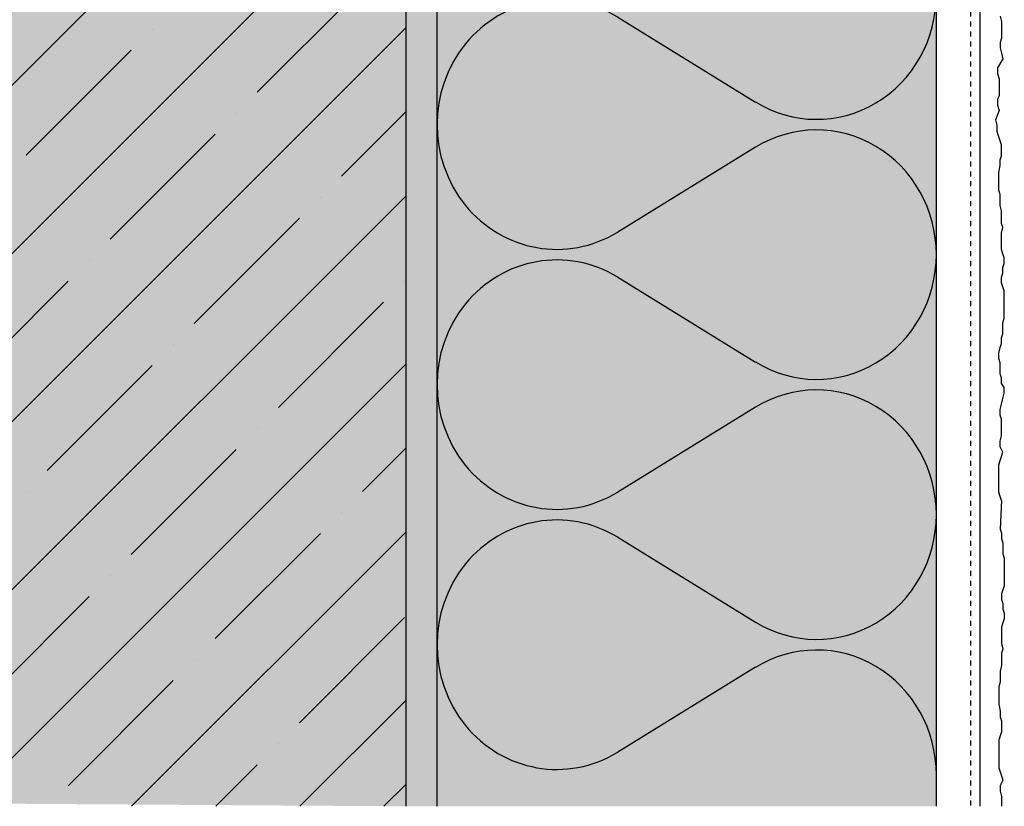
# Model space of a CAD drawing. Extents: x 2366 to 4112, y -11579 to -6043.
# Drawn here: x 2568 to 2726, y -6540 to -6414 of the extents above; entities that cross this region are included whole.
import ezdxf

# ---------------------------------------------------------------- set-up
doc = ezdxf.new("R2010")
doc.units = 0
doc.header["$LTSCALE"] = 0.1
doc.linetypes.add('AUSGEZOGEN', pattern=[0])
doc.linetypes.add('MVS_STRICH', pattern=[48, 8, -8, 8, -8, 8, -8])
for name, color, linetype in [('Armierung', 6, 'Continuous'), ('Dämmstoff Miwo', 6, 'Continuous'), ('DÄMMUNG', 1, 'Continuous'), ('Putz', 6, 'Continuous'), ('Rohbau', 4, 'Continuous'), ('SCHRAFFUR', 7, 'Continuous'), ('SICHTBARE', 7, 'Continuous')]:
    doc.layers.add(name, color=color, linetype=linetype)

# ---------------------------------------------------------------- blocks, each defined once
blk = doc.blocks.new('DAEMM')
at = {"layer": 'DÄMMUNG'}
for p, q in [((0.2065, 0.362), (0.0435, 0.638)), ((0.4565, 0.638), (0.2935, 0.362))]:
    blk.add_line(p, q, dxfattribs=at)
for centre, radius, start, end in [((0.25, 0.76), 0.2398, 329.435, 210.565), ((-0.0001, 0.2399), 0.2399, 270.0152, 30.5802), ((0.5001, 0.2399), 0.2399, 149.4198, 269.9848)]:
    blk.add_arc(centre, radius, start, end, dxfattribs=at)

msp = doc.modelspace()

# ---------------------------------------------------------------- hatches: boundary and pattern name
at = {"layer": 'SCHRAFFUR', "linetype": 'Continuous'}
h = msp.add_hatch(dxfattribs=at)
h.set_pattern_fill('HEX', color=252, scale=0.23, style=0)
h.set_pattern_definition([(0, (2008.1262, 0), (0, 1.2648301), [0.73025, -1.4605]), (120, (2008.1262, 0), (-1.095375, -0.63241505), [0.73025, -1.4605]), (60, (2008.8564, 0), (-1.095375, 0.63241505), [0.73025, -1.4605])])
h.paths.add_polyline_path([(2635.33, -6540.33), (2630.33, -6540.33), (2630.33, -6243.59), (2635.33, -6243.6)])
at = {"layer": 'SCHRAFFUR', "linetype": 'AUSGEZOGEN', "true_color": 0xedfee1}
h = msp.add_hatch(color=7, dxfattribs=at)
h.dxf.hatch_style = 1
h.paths.add_polyline_path([(2635.33, -6243.6), (2715.33, -6243.6), (2715.33, -6540.33), (2635.33, -6540.33)])
at = {"layer": 'SCHRAFFUR', "linetype": 'AUSGEZOGEN'}
h = msp.add_hatch(color=254, dxfattribs=at)
h.dxf.hatch_style = 1
h.paths.add_polyline_path([(2375.33, -6473.6), (2455.33, -6473.6), (2455.33, -6281.6), (2630.33, -6281.6), (2630.33, -6540.33), (2375.8, -6538.67)])
at = {"layer": 'SCHRAFFUR', "linetype": 'Continuous'}
h = msp.add_hatch(dxfattribs=at)
h.set_pattern_fill('ANSI35', color=3, scale=3, style=0)
h.set_pattern_definition([(45, (2084.576, 70.18), (-13.470384, 13.470384), []), (45, (2098.046, 70.18), (-13.470384, 13.470384), [23.8125, -4.7625, 0, -4.7625])])
h.paths.add_polyline_path([(2375.33, -6473.6), (2455.33, -6473.6), (2455.33, -6281.6), (2630.33, -6281.6), (2630.33, -6540.33), (2376.91, -6540.33)])

# ---------------------------------------------------------------- linework, layer by layer
at = {"layer": 'Armierung', "lineweight": -3}
msp.add_line((2722.33, -6540.33), (2722.33, -6264.71), dxfattribs=at)
at = {"layer": 'Putz', "color": 6, "linetype": 'AUSGEZOGEN', "lineweight": -3}
for p, q in [((2725.56, -6413.72), (2725.78, -6414.6)), ((2725.78, -6414.6), (2725.78, -6415.49)), ((2725.78, -6415.49), (2725.78, -6416.37)), ((2725.78, -6417.25), (2725.56, -6417.92)), ((2725.78, -6416.37), (2725.78, -6417.25)), ((2725.56, -6417.92), (2725.56, -6418.8)), ((2725.56, -6418.8), (2725.78, -6419.68)), ((2726, -6420.57), (2725.15, -6422.01)), ((2725.78, -6419.68), (2726, -6420.57)), ((2725.15, -6422.01), (2725.15, -6422.9)), ((2725.15, -6422.9), (2725.37, -6423.78)), ((2725.37, -6423.78), (2725.37, -6424.67)), ((2725.37, -6424.67), (2725.37, -6425.55)), ((2725.37, -6426.43), (2725.15, -6427.1)), ((2725.37, -6425.55), (2725.37, -6426.43)), ((2725.15, -6427.1), (2725.15, -6427.98)), ((2725.15, -6427.98), (2725.37, -6428.86)), ((2725.37, -6428.86), (2724.81, -6430.32)), ((2724.81, -6430.32), (2725.03, -6431.21)), ((2725.03, -6431.21), (2725.03, -6432.09)), ((2725.78, -6434.34), (2725.03, -6432.09)), ((2725.78, -6435.22), (2725.78, -6434.34)), ((2725.56, -6436.77), (2725.78, -6436.1)), ((2725.78, -6436.1), (2725.78, -6435.22)), ((2725.33, -6438.75), (2725.56, -6437.65)), ((2725.56, -6437.65), (2725.56, -6436.77)), ((2725.33, -6439.64), (2725.33, -6438.75)), ((2725.33, -6440.74), (2725.33, -6439.64)), ((2725.33, -6441.63), (2725.33, -6440.74)), ((2725.56, -6442.29), (2725.33, -6441.63)), ((2725.56, -6443.17), (2725.56, -6442.29)), ((2725.56, -6444.06), (2725.56, -6443.17)), ((2725.78, -6444.94), (2725.56, -6444.06)), ((2725.78, -6445.82), (2725.78, -6444.94)), ((2725.78, -6446.93), (2725.78, -6445.82)), ((2726, -6447.59), (2725.78, -6446.93)), ((2725.78, -6448.48), (2726, -6447.59)), ((2725.78, -6449.36), (2725.78, -6448.48)), ((2725.78, -6450.24), (2725.78, -6449.36)), ((2725.78, -6451.13), (2725.78, -6450.24)), ((2726, -6451.79), (2725.78, -6451.13)), ((2726.22, -6452.45), (2726, -6451.79)), ((2726, -6454), (2726.22, -6453.34)), ((2726.22, -6453.34), (2726.22, -6452.45)), ((2725.78, -6455.55), (2726, -6454.88)), ((2726, -6454.88), (2726, -6454)), ((2725.78, -6456.43), (2725.78, -6455.55)), ((2726, -6457.09), (2725.78, -6456.43)), ((2726.22, -6457.76), (2726, -6457.09)), ((2726.22, -6458.64), (2726.22, -6457.76)), ((2726.22, -6459.52), (2726.22, -6458.64)), ((2726.22, -6460.41), (2726.22, -6459.52)), ((2726.22, -6461.29), (2726.22, -6460.41)), ((2726.22, -6462.18), (2726.22, -6461.29)), ((2726, -6462.84), (2726.22, -6462.18)), ((2726, -6463.72), (2726, -6462.84)), ((2725.78, -6465.27), (2726, -6464.61)), ((2726, -6464.61), (2726, -6463.72)), ((2725.56, -6466.82), (2725.78, -6466.15)), ((2725.78, -6466.15), (2725.78, -6465.27)), ((2725.33, -6467.7), (2725.56, -6466.82)), ((2725.33, -6468.58), (2725.33, -6467.7)), ((2725.56, -6469.25), (2725.33, -6468.58)), ((2725.56, -6470.13), (2725.56, -6469.25)), ((2725.56, -6471.01), (2725.56, -6470.13)), ((2725.78, -6471.68), (2725.56, -6471.01)), ((2725.78, -6472.56), (2725.78, -6471.68)), ((2726.22, -6473.22), (2725.78, -6472.56)), ((2726, -6474.99), (2726.22, -6474.11)), ((2726.22, -6474.11), (2726.22, -6473.22)), ((2725.56, -6476.76), (2725.78, -6475.87)), ((2725.78, -6475.87), (2726, -6474.99)), ((2725.56, -6477.64), (2725.56, -6476.76)), ((2725.78, -6478.3), (2725.56, -6477.64)), ((2725.78, -6479.19), (2725.78, -6478.3)), ((2725.78, -6480.07), (2725.78, -6479.19)), ((2725.78, -6480.96), (2725.78, -6480.07)), ((2725.56, -6481.84), (2725.78, -6480.96)), ((2725.56, -6482.72), (2725.56, -6481.84)), ((2726, -6483.61), (2725.56, -6482.72)), ((2725.78, -6484.27), (2726, -6483.61)), ((2725.33, -6485.6), (2725.56, -6484.93)), ((2725.56, -6484.93), (2725.78, -6484.27)), ((2725.33, -6486.48), (2725.33, -6485.6)), ((2725.33, -6487.36), (2725.33, -6486.48)), ((2725.33, -6488.25), (2725.33, -6487.36)), ((2725.33, -6489.13), (2725.33, -6488.25)), ((2725.33, -6490.01), (2725.33, -6489.13)), ((2725.56, -6490.68), (2725.33, -6490.01)), ((2725.78, -6491.34), (2725.56, -6490.68)), ((2725.78, -6491.34), (2725.56, -6495.92)), ((2725.56, -6495.92), (2725.78, -6496.58)), ((2725.78, -6496.58), (2725.78, -6497.46)), ((2725.78, -6497.46), (2726, -6498.13)), ((2726, -6498.13), (2726, -6499.01)), ((2726, -6499.01), (2726, -6499.9)), ((2726, -6499.9), (2726.22, -6500.56)), ((2726.22, -6500.56), (2726.22, -6501.44)), ((2726.22, -6501.44), (2726.22, -6502.33)), ((2726.22, -6502.33), (2726.22, -6503.21)), ((2726.22, -6503.21), (2726.22, -6504.09)), ((2726.22, -6504.09), (2726.22, -6504.98)), ((2726, -6505.64), (2725.78, -6506.3)), ((2726.22, -6504.98), (2726, -6505.64)), ((2725.78, -6506.3), (2725.78, -6507.19)), ((2725.78, -6507.19), (2726, -6507.85)), ((2726, -6507.85), (2726, -6508.73)), ((2726, -6508.73), (2726.22, -6509.4)), ((2726.22, -6510.28), (2726, -6510.94)), ((2726.22, -6509.4), (2726.22, -6510.28)), ((2726, -6510.94), (2725.78, -6511.61)), ((2725.78, -6511.61), (2725.78, -6512.49)), ((2725.78, -6512.49), (2725.78, -6513.37)), ((2725.78, -6513.37), (2725.78, -6514.26)), ((2725.78, -6514.26), (2726, -6515.14)), ((2726, -6515.14), (2725.78, -6515.8)), ((2725.78, -6515.8), (2725.78, -6516.91)), ((2725.78, -6516.91), (2725.78, -6517.79)), ((2725.78, -6517.79), (2725.56, -6518.68)), ((2725.56, -6518.68), (2725.56, -6519.56)), ((2725.56, -6519.56), (2725.56, -6520.44)), ((2725.56, -6520.44), (2725.33, -6521.11)), ((2725.33, -6521.11), (2725.33, -6521.99)), ((2725.33, -6521.99), (2725.33, -6523.1)), ((2725.33, -6523.1), (2725.33, -6523.98)), ((2725.33, -6523.98), (2725.56, -6525.08)), ((2725.56, -6525.08), (2725.56, -6525.97)), ((2725.56, -6525.97), (2725.78, -6526.63)), ((2725.78, -6526.63), (2725.78, -6527.51)), ((2725.78, -6527.51), (2725.78, -6528.4)), ((2725.56, -6529.06), (2725.33, -6529.72)), ((2725.78, -6528.4), (2725.56, -6529.06)), ((2725.33, -6529.72), (2725.33, -6530.61)), ((2725.33, -6530.61), (2725.33, -6531.49)), ((2725.33, -6531.49), (2725.33, -6532.38)), ((2725.33, -6532.38), (2725.33, -6533.26)), ((2725.33, -6533.26), (2725.33, -6534.14)), ((2725.33, -6534.14), (2725.56, -6534.81)), ((2725.56, -6534.81), (2725.78, -6535.47)), ((2725.78, -6535.47), (2726, -6536.13)), ((2726, -6536.13), (2725.56, -6537.01)), ((2725.56, -6537.01), (2725.56, -6537.9)), ((2725.56, -6537.9), (2725.78, -6538.78)), ((2725.78, -6538.78), (2725.78, -6539.67)), ((2725.78, -6539.67), (2725.78, -6540.33))]:
    msp.add_line(p, q, dxfattribs=at)
at = {"layer": 'Rohbau', "color": 4, "linetype": 'AUSGEZOGEN'}
msp.add_line((2630.33, -6281.6), (2630.33, -6540.33), dxfattribs=at)
at = {"layer": 'SICHTBARE', "color": 1, "linetype": 'Continuous'}
for p, q in [((2635.33, -6243.6), (2635.33, -6540.33)), ((2715.33, -6540.33), (2715.33, -6243.6))]:
    msp.add_line(p, q, dxfattribs=at)
at = {"layer": 'SICHTBARE', "color": 6, "linetype": 'MVS_STRICH'}
msp.add_line((2720.83, -6540.19), (2720.83, -6268.16), dxfattribs=at)

# ---------------------------------------------------------------- block references
at = {"layer": 'Dämmstoff Miwo', "color": 3, "linetype": 'AUSGEZOGEN', "xscale": 83.3333333333333, "yscale": 80, "zscale": 83.3333333333333, "rotation": 90}
for p in [(2715.33, -6451.94), (2715.33, -6493.6), (2715.33, -6535.27)]:
    msp.add_blockref('DAEMM', p, dxfattribs=at)

doc.saveas('drawing.dxf')
